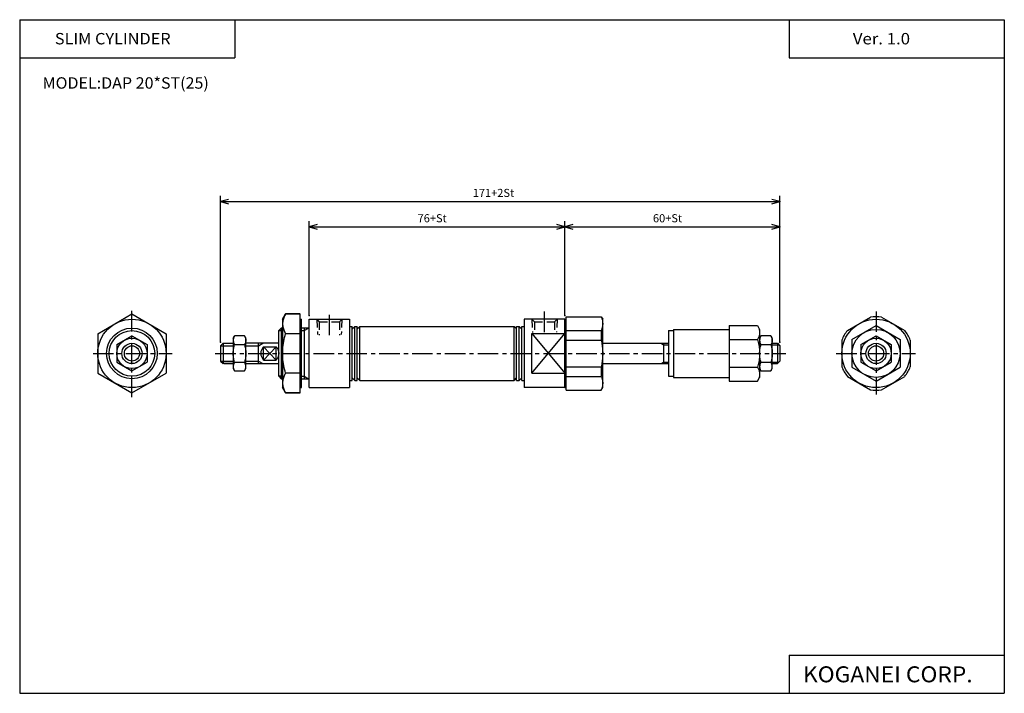
# Model space of a CAD drawing. Extents: x -194 to 195, y -134 to 133.
import ezdxf

# ---------------------------------------------------------------- set-up
doc = ezdxf.new("R2010")
doc.units = 0
doc.header["$LTSCALE"] = 6.484167
doc.linetypes.add('CENTER', pattern=[2, 1.25, -0.25, 0.25, -0.25])
doc.linetypes.add('DASHED', pattern=[0.75, 0.5, -0.25])
doc.layers.add('PV', color=3, linetype='CONTINUOUS')
doc.styles.add('MONOTXT', font='monotxt')
doc.dimstyles.get("Standard").update_dxf_attribs({"dimtxt": 2.5, "dimasz": 2.5, "dimexe": 1.25, "dimexo": 0.625, "dimtad": 1, "dimcen": 2.5, "dimazin": 3, "dimtfac": 1, "dimtmove": 0, "dimatfit": 3})

# ---------------------------------------------------------------- blocks, each defined once
blk = doc.blocks.new('ARROW')
at = {"color": 0, "linetype": 'CONTINUOUS'}
blk.add_lwpolyline([(3.19, 0.86), (0, 0), (3.19, -0.86)], dxfattribs=at)
blk = doc.blocks.new('*D1')
at = {"layer": 'PV', "color": 2}
for p, q in [((-79.88, 15.77), (-79.88, 53.05)), ((-79.88, 50.77), (21.12, 50.77)), ((21.12, 15.77), (21.12, 53.05))]:
    blk.add_line(p, q, dxfattribs=at)
for p in [(21.12, 50.77), (-79.88, 15.77), (21.12, 15.77)]:
    blk.add_point(p, dxfattribs=at)
at = {"layer": 'PV', "color": 2, "linetype": 'BYBLOCK'}
blk.add_blockref('ARROW', (-79.88, 50.77), dxfattribs=at)
at = {"layer": 'PV', "color": 2, "linetype": 'BYBLOCK', "rotation": 180}
blk.add_blockref('ARROW', (21.12, 50.77), dxfattribs=at)
at = {"layer": 'PV', "color": 2, "style": 'MONOTXT'}
blk.add_text('76+St', height=3.2, dxfattribs=at).set_placement((-37.03, 52.57))
blk = doc.blocks.new('*D2')
at = {"layer": 'PV', "color": 2}
for p, q in [((21.12, 15.77), (21.12, 53.05)), ((21.12, 50.77), (106.12, 50.77)), ((106.12, 5.27), (106.12, 53.05))]:
    blk.add_line(p, q, dxfattribs=at)
for p in [(106.12, 50.77), (21.12, 15.77), (106.12, 5.27)]:
    blk.add_point(p, dxfattribs=at)
at = {"layer": 'PV', "color": 2, "linetype": 'BYBLOCK'}
blk.add_blockref('ARROW', (21.12, 50.77), dxfattribs=at)
at = {"layer": 'PV', "color": 2, "linetype": 'BYBLOCK', "rotation": 180}
blk.add_blockref('ARROW', (106.12, 50.77), dxfattribs=at)
at = {"layer": 'PV', "color": 2, "style": 'MONOTXT'}
blk.add_text('60+St', height=3.2, dxfattribs=at).set_placement((55.97, 52.57))
blk = doc.blocks.new('*D3')
at = {"layer": 'PV', "color": 2}
for p, q in [((-114.88, 5.27), (-114.88, 63.05)), ((106.12, 5.27), (106.12, 63.05)), ((-114.88, 60.77), (106.12, 60.77))]:
    blk.add_line(p, q, dxfattribs=at)
for p in [(106.12, 60.77), (-114.88, 5.27), (106.12, 5.27)]:
    blk.add_point(p, dxfattribs=at)
at = {"layer": 'PV', "color": 2, "linetype": 'BYBLOCK'}
blk.add_blockref('ARROW', (-114.88, 60.77), dxfattribs=at)
at = {"layer": 'PV', "color": 2, "linetype": 'BYBLOCK', "rotation": 180}
blk.add_blockref('ARROW', (106.12, 60.77), dxfattribs=at)
at = {"layer": 'PV', "color": 2, "style": 'MONOTXT'}
blk.add_text('171+2St', height=3.2, dxfattribs=at).set_placement((-15.23, 62.57))

msp = doc.modelspace()

# ---------------------------------------------------------------- linework, layer by layer
at = {"layer": 'PV', "color": 7}
for p, q in [((-194.25, 132.6), (194.8, 132.6)), ((-194.25, 132.6), (-194.25, -133.5)), ((-109.25, 132.6), (-109.25, 117.6)), ((109.8, 132.6), (109.8, 117.6)), ((194.8, 132.6), (194.8, -133.5)), ((-194.25, 117.6), (-109.25, 117.6)), ((109.8, 117.6), (194.8, 117.6)), ((-163.384, 8.555), (-149.884, 16.345)), ((-149.884, 16.345), (-136.384, 8.555)), ((-90.384, 14.265), (-89.174, 16.345)), ((-83.614, 16.345), (-89.174, 16.345)), ((-89.174, 16.345), (-83.384, 16.345)), ((-83.384, -14.825), (-83.384, 16.345)), ((-90.384, 14.265), (-90.384, -12.735)), ((-83.384, 14.265), (-82.884, 14.265)), ((-82.884, -12.735), (-82.884, 14.265)), ((-79.884, -12.735), (-79.884, 14.265)), ((-79.884, 14.265), (-63.884, 14.265)), ((-63.884, 14.265), (-63.884, -12.735)), ((5.116, 14.265), (5.116, -12.735)), ((21.116, 14.265), (5.116, 14.265)), ((21.116, -12.735), (21.116, 14.265)), ((21.116, 14.265), (21.616, 14.265)), ((21.616, -13.735), (21.616, 15.265)), ((21.616, 15.265), (35.536, 15.265)), ((35.536, 15.265), (36.116, 14.265)), ((36.116, -12.735), (36.116, 14.265)), ((86.116, 11.735), (86.116, -10.205)), ((86.116, 11.735), (97.266, 11.735)), ((97.266, 11.735), (98.116, 10.265)), ((132.776, 9.805), (141.946, 15.095)), ((134.616, 6.245), (144.116, 11.735)), ((144.116, 11.735), (153.616, 6.245)), ((146.276, 15.095), (155.446, 9.805)), ((-163.384, 8.555), (-163.384, -7.035)), ((-136.384, 8.555), (-136.384, -7.035)), ((-91.884, 9.765), (-90.884, 10.765)), ((-91.884, -8.235), (-91.884, 9.765)), ((-90.384, 10.765), (-90.884, 10.765)), ((-90.884, 10.765), (-90.384, 10.765)), ((-90.884, 10.765), (-90.384, 10.765)), ((-90.884, 10.765), (-90.884, -9.235)), ((-83.384, 8.555), (-89.174, 8.555)), ((-79.884, 10.765), (-82.884, 10.765)), ((-81.884, 10.765), (-81.884, -9.235)), ((-63.884, 11.465), (-62.884, 11.465)), ((-62.884, -9.935), (-62.884, 11.465)), ((-62.884, 10.465), (-61.884, 11.465)), ((-61.884, -9.935), (-61.884, 11.465)), ((-61.884, 11.465), (-60.884, 11.465)), ((-60.884, -9.935), (-60.884, 11.465)), ((-60.884, 10.465), (-59.884, 11.465)), ((-59.884, -9.935), (-59.884, 11.465)), ((-59.884, 11.465), (1.116, 11.465)), ((1.116, -9.935), (1.116, 11.465)), ((1.116, 11.465), (2.116, 10.465)), ((2.116, -9.935), (2.116, 11.465)), ((2.116, 11.465), (3.116, 11.465)), ((3.116, -9.935), (3.116, 11.465)), ((3.116, 11.465), (4.116, 10.465)), ((4.116, -9.935), (4.116, 11.465)), ((4.116, 11.465), (5.116, 11.465)), ((8.116, 8.585), (21.116, 8.585)), ((8.116, -7.065), (8.116, 8.585)), ((21.116, -9.235), (21.116, 10.765)), ((21.616, 9.805), (35.536, 9.805)), ((35.536, 9.805), (35.536, 6.055)), ((62.116, 9.765), (62.116, -8.235)), ((62.116, 9.765), (64.116, 9.765)), ((64.116, 10.265), (64.116, -8.735)), ((64.116, 10.265), (86.116, 10.265)), ((98.116, 10.265), (98.116, -8.735)), ((-155.884, 4.225), (-149.884, 7.685)), ((-155.884, 4.225), (-155.884, -2.705)), ((-149.884, 7.685), (-143.884, 4.225)), ((-143.884, 4.225), (-143.884, -2.705)), ((-114.884, 3.765), (-113.884, 4.765)), ((-113.884, 4.765), (-109.884, 4.765)), ((-113.884, 4.765), (-113.884, -3.235)), ((-109.884, 6.765), (-109.344, 7.685)), ((-109.884, 6.765), (-109.884, -5.235)), ((-105.414, 7.685), (-109.344, 7.685)), ((-109.344, 4.225), (-105.414, 4.225)), ((-104.884, 6.765), (-105.414, 7.685)), ((-104.884, -5.235), (-104.884, 6.765)), ((-91.884, 4.765), (-104.884, 4.765)), ((-99.884, -3.235), (-99.884, 4.765)), ((21.616, 6.055), (35.536, 6.055)), ((36.116, 4.765), (62.116, 4.765)), ((60.116, 4.765), (60.116, -3.235)), ((86.116, 6.245), (97.266, 6.245)), ((98.116, 6.765), (98.646, 7.685)), ((102.576, 7.685), (98.646, 7.685)), ((98.646, 4.225), (102.576, 4.225)), ((103.116, 6.765), (102.576, 7.685)), ((103.116, -5.235), (103.116, 6.765)), ((103.116, 4.765), (105.116, 4.765)), ((105.116, 4.765), (106.116, 3.765)), ((105.116, 4.765), (105.116, -3.235)), ((130.616, 6.055), (130.616, -4.535)), ((134.616, 6.245), (134.616, -4.725)), ((138.116, 4.225), (144.116, 7.685)), ((138.116, 4.225), (138.116, -2.705)), ((144.116, 7.685), (150.116, 4.225)), ((150.116, 4.225), (150.116, -2.705)), ((153.616, 6.245), (153.616, -4.725)), ((157.616, 6.055), (157.616, -4.535)), ((-114.884, 3.765), (-114.884, -2.235)), ((-97.884, -1.885), (-97.884, 3.405)), ((-97.884, 3.405), (-92.884, 3.405)), ((-92.884, -1.885), (-92.884, 3.405)), ((106.116, 3.765), (106.116, -2.235)), ((106.116, 3.765), (106.116, -2.235)), ((-155.884, -2.705), (-149.884, -6.165)), ((-149.884, -6.165), (-143.884, -2.705)), ((-114.884, -2.235), (-113.884, -3.235)), ((-109.884, -3.235), (-113.884, -3.235)), ((-113.584, -3.235), (-109.884, -3.235)), ((-109.344, -2.735), (-105.414, -2.735)), ((-104.884, -3.235), (-91.884, -3.235)), ((-97.884, -1.885), (-92.884, -1.885)), ((36.116, -3.235), (62.116, -3.235)), ((98.646, -2.735), (102.576, -2.735)), ((103.116, -3.235), (105.116, -3.235)), ((105.116, -3.235), (106.116, -2.235)), ((138.116, -2.705), (144.116, -6.165)), ((144.116, -6.165), (150.116, -2.705)), ((-163.384, -7.035), (-149.884, -14.825)), ((-149.884, -14.825), (-136.384, -7.035)), ((-109.884, -5.235), (-109.344, -6.165)), ((-109.344, -6.165), (-105.414, -6.165)), ((-105.414, -6.165), (-104.884, -5.235)), ((-83.384, -7.035), (-89.174, -7.035)), ((8.116, -7.065), (21.116, -7.065)), ((21.616, -4.535), (35.536, -4.535)), ((35.536, -4.535), (35.536, -8.285)), ((86.116, -4.725), (97.266, -4.725)), ((98.116, -5.235), (98.646, -6.165)), ((98.646, -6.165), (102.576, -6.165)), ((102.576, -6.165), (103.116, -5.235)), ((134.616, -4.725), (144.116, -10.205)), ((144.116, -10.205), (153.616, -4.725)), ((-91.884, -8.235), (-90.884, -9.235)), ((-90.384, -9.235), (-90.884, -9.235)), ((-90.884, -9.235), (-90.384, -9.235)), ((-82.884, -9.235), (-79.884, -9.235)), ((-63.884, -9.935), (-62.884, -9.935)), ((-62.884, -8.935), (-61.884, -9.935)), ((-61.884, -9.935), (-60.884, -9.935)), ((-60.884, -8.935), (-59.884, -9.935)), ((-59.884, -9.935), (1.116, -9.935)), ((1.116, -9.935), (2.116, -8.935)), ((2.116, -9.935), (3.116, -9.935)), ((3.116, -9.935), (4.116, -8.935)), ((4.116, -9.935), (5.116, -9.935)), ((21.616, -8.285), (35.536, -8.285)), ((62.116, -8.235), (64.116, -8.235)), ((64.116, -8.735), (86.116, -8.735)), ((86.116, -10.205), (97.266, -10.205)), ((97.266, -10.205), (98.116, -8.735)), ((132.776, -8.285), (141.946, -13.575)), ((146.276, -13.575), (155.446, -8.285)), ((-89.174, -14.825), (-90.384, -12.735)), ((-83.384, -14.825), (-89.174, -14.825)), ((-89.174, -14.825), (-83.384, -14.825)), ((-82.884, -12.735), (-83.384, -12.735)), ((-83.384, -12.735), (-82.884, -12.735)), ((-79.884, -12.735), (-63.884, -12.735)), ((21.116, -12.735), (5.116, -12.735)), ((21.116, -12.735), (21.616, -12.735)), ((21.616, -13.735), (35.536, -13.735)), ((35.536, -13.735), (36.116, -12.735)), ((109.8, -118.5), (109.8, -133.5)), ((109.8, -118.5), (194.8, -118.5)), ((-194.25, -133.5), (194.8, -133.5))]:
    msp.add_line(p, q, dxfattribs=at)
at = {"layer": 'PV', "color": 2, "linetype": 'CENTER'}
for p, q in [((-149.884, -16.485), (-149.884, 18.265)), ((-71.884, 7.943), (-71.884, 17.343)), ((13.116, 9.178), (13.116, 17.343)), ((144.116, 17.385), (144.116, -15.485)), ((-165.254, 0.765), (-134.004, 0.765)), ((-117.004, 0.765), (108.486, 0.765)), ((128.366, 0.765), (159.736, 0.765))]:
    msp.add_line(p, q, dxfattribs=at)
at = {"layer": 'PV', "color": 2, "linetype": 'DASHED'}
for p, q in [((-76.884, 14.265), (-75.884, 13.265)), ((-76.858, 14.266), (-76.564, 8.175)), ((-75.884, 13.265), (-67.884, 13.265)), ((-75.884, 13.265), (-75.884, 8.035)), ((-66.884, 14.265), (-67.884, 13.265)), ((-67.884, 13.265), (-67.884, 8.035)), ((-66.899, 14.265), (-67.194, 8.175)), ((8.116, 14.265), (9.116, 13.265)), ((8.142, 14.266), (8.393, 9.081)), ((9.116, 13.265), (9.116, 9.116)), ((9.116, 13.265), (17.116, 13.265)), ((18.116, 14.265), (17.116, 13.265)), ((17.116, 13.265), (17.116, 9.116)), ((18.101, 14.265), (17.852, 9.116))]:
    msp.add_line(p, q, dxfattribs=at)
at = {"layer": 'PV', "color": 2}
for p, q in [((-91.884, 9.765), (-90.384, 9.765)), ((-82.884, 9.765), (-81.884, 9.765)), ((-81.884, 9.765), (-80.144, 10.765)), ((8.116, 8.585), (21.116, -7.065)), ((8.116, -7.065), (21.116, 8.585)), ((-99.884, 3.765), (-98.144, 4.765)), ((59.176, 4.765), (60.116, 4.215)), ((60.116, 4.215), (62.116, 4.215)), ((103.116, 4.215), (105.656, 4.215)), ((-114.884, 3.765), (-109.884, 3.765)), ((-104.884, 3.765), (-99.884, 3.765)), ((-97.884, -1.885), (-92.884, 3.405)), ((-97.884, 3.405), (-92.884, -1.885)), ((-114.884, -2.235), (-109.884, -2.235)), ((-104.884, -2.235), (-99.884, -2.235)), ((-99.884, -2.235), (-98.144, -3.235)), ((59.176, -3.235), (60.116, -2.695)), ((60.116, -2.695), (62.116, -2.695)), ((103.116, -2.695), (105.656, -2.695)), ((-90.384, -8.235), (-91.884, -8.235)), ((-82.884, -8.235), (-81.884, -8.235)), ((-81.884, -8.235), (-80.144, -9.235))]:
    msp.add_line(p, q, dxfattribs=at)
at = {"layer": 'PV', "color": 7}
for points in [[(-89.174, 16.345), (-89.381, 15.992), (-89.574, 15.628), (-89.75, 15.253), (-89.909, 14.87), (-90.047, 14.479), (-90.164, 14.082), (-90.257, 13.68), (-90.326, 13.274), (-90.369, 12.865), (-90.384, 12.455), (-90.369, 12.044), (-90.326, 11.634), (-90.257, 11.227), (-90.164, 10.823), (-90.047, 10.425), (-89.909, 10.033), (-89.75, 9.648), (-89.574, 9.273), (-89.381, 8.908), (-89.174, 8.555)], [(35.536, 15.265), (35.643, 14.998), (35.741, 14.727), (35.828, 14.452), (35.905, 14.173), (35.97, 13.89), (36.024, 13.606), (36.066, 13.32), (36.096, 13.032), (36.113, 12.744), (36.116, 12.455), (36.107, 12.182), (36.086, 11.91), (36.053, 11.639), (36.009, 11.369), (35.955, 11.101), (35.89, 10.835), (35.815, 10.572), (35.731, 10.312), (35.638, 10.057), (35.536, 9.805)], [(97.266, 11.735), (97.413, 11.486), (97.548, 11.23), (97.672, 10.965), (97.783, 10.694), (97.88, 10.418), (97.962, 10.137), (98.028, 9.852), (98.076, 9.565), (98.106, 9.275), (98.116, 8.985), (98.106, 8.696), (98.076, 8.408), (98.028, 8.122), (97.962, 7.838), (97.88, 7.559), (97.783, 7.283), (97.672, 7.014), (97.548, 6.75), (97.413, 6.493), (97.266, 6.245)], [(-89.174, -7.035), (-89.396, -6.278), (-89.598, -5.513), (-89.778, -4.742), (-89.935, -3.966), (-90.07, -3.185), (-90.181, -2.4), (-90.269, -1.611), (-90.332, -0.821), (-90.371, -0.028), (-90.384, 0.765), (-90.371, 1.557), (-90.332, 2.348), (-90.269, 3.138), (-90.181, 3.925), (-90.07, 4.709), (-89.935, 5.489), (-89.778, 6.264), (-89.598, 7.034), (-89.396, 7.798), (-89.174, 8.555)], [(-109.344, 7.685), (-109.436, 7.528), (-109.522, 7.366), (-109.6, 7.2), (-109.671, 7.03), (-109.733, 6.856), (-109.785, 6.679), (-109.827, 6.5), (-109.858, 6.32), (-109.877, 6.138), (-109.884, 5.955), (-109.877, 5.773), (-109.858, 5.591), (-109.827, 5.41), (-109.785, 5.231), (-109.733, 5.054), (-109.671, 4.881), (-109.6, 4.71), (-109.522, 4.544), (-109.436, 4.382), (-109.344, 4.225)], [(-109.344, -2.735), (-109.443, -2.395), (-109.533, -2.052), (-109.614, -1.706), (-109.684, -1.357), (-109.744, -1.007), (-109.794, -0.655), (-109.833, -0.301), (-109.861, 0.054), (-109.878, 0.409), (-109.884, 0.765), (-109.877, 1.117), (-109.86, 1.468), (-109.831, 1.819), (-109.792, 2.169), (-109.742, 2.517), (-109.682, 2.863), (-109.611, 3.207), (-109.532, 3.549), (-109.442, 3.889), (-109.344, 4.225)], [(-105.414, 7.685), (-105.321, 7.528), (-105.236, 7.366), (-105.159, 7.2), (-105.09, 7.03), (-105.029, 6.856), (-104.978, 6.679), (-104.938, 6.5), (-104.908, 6.32), (-104.89, 6.138), (-104.884, 5.955), (-104.89, 5.773), (-104.908, 5.591), (-104.938, 5.41), (-104.978, 5.231), (-105.029, 5.054), (-105.09, 4.881), (-105.159, 4.71), (-105.236, 4.544), (-105.321, 4.382), (-105.414, 4.225)], [(-105.414, 4.225), (-105.315, 3.889), (-105.227, 3.549), (-105.148, 3.207), (-105.079, 2.862), (-105.02, 2.516), (-104.972, 2.168), (-104.934, 1.818), (-104.906, 1.468), (-104.89, 1.117), (-104.884, 0.765), (-104.889, 0.409), (-104.905, 0.054), (-104.932, -0.301), (-104.969, -0.654), (-105.018, -1.007), (-105.076, -1.357), (-105.146, -1.706), (-105.225, -2.052), (-105.314, -2.395), (-105.414, -2.735)], [(35.536, 6.055), (35.645, 5.534), (35.742, 5.01), (35.829, 4.484), (35.904, 3.956), (35.968, 3.426), (36.021, 2.895), (36.063, 2.363), (36.092, 1.831), (36.11, 1.298), (36.116, 0.765), (36.11, 0.231), (36.092, -0.303), (36.063, -0.837), (36.021, -1.37), (35.968, -1.902), (35.904, -2.433), (35.829, -2.962), (35.742, -3.489), (35.645, -4.013), (35.536, -4.535)], [(97.266, 6.245), (97.423, 5.712), (97.565, 5.175), (97.691, 4.633), (97.802, 4.087), (97.897, 3.538), (97.975, 2.987), (98.036, 2.433), (98.081, 1.878), (98.107, 1.322), (98.116, 0.765), (98.107, 0.207), (98.081, -0.35), (98.036, -0.906), (97.975, -1.461), (97.897, -2.014), (97.802, -2.564), (97.691, -3.111), (97.565, -3.654), (97.423, -4.192), (97.266, -4.725)], [(98.646, 7.685), (98.554, 7.528), (98.469, 7.366), (98.392, 7.2), (98.323, 7.03), (98.262, 6.856), (98.211, 6.679), (98.171, 6.5), (98.141, 6.32), (98.123, 6.138), (98.116, 5.955), (98.123, 5.773), (98.141, 5.591), (98.171, 5.41), (98.211, 5.231), (98.262, 5.054), (98.323, 4.881), (98.392, 4.71), (98.469, 4.544), (98.554, 4.382), (98.646, 4.225)], [(98.646, -2.735), (98.547, -2.395), (98.458, -2.052), (98.379, -1.706), (98.309, -1.357), (98.251, -1.007), (98.202, -0.655), (98.165, -0.301), (98.138, 0.054), (98.122, 0.409), (98.116, 0.765), (98.122, 1.117), (98.139, 1.468), (98.167, 1.819), (98.205, 2.169), (98.253, 2.517), (98.312, 2.863), (98.381, 3.207), (98.46, 3.549), (98.548, 3.889), (98.646, 4.225)], [(102.576, 7.685), (102.669, 7.528), (102.755, 7.366), (102.833, 7.2), (102.904, 7.03), (102.966, 6.856), (103.018, 6.679), (103.06, 6.5), (103.091, 6.32), (103.11, 6.138), (103.116, 5.955), (103.11, 5.773), (103.091, 5.591), (103.06, 5.41), (103.018, 5.231), (102.966, 5.054), (102.904, 4.881), (102.833, 4.71), (102.755, 4.544), (102.669, 4.382), (102.576, 4.225)], [(102.576, 4.225), (102.675, 3.889), (102.765, 3.549), (102.844, 3.207), (102.915, 2.862), (102.975, 2.516), (103.025, 2.168), (103.064, 1.818), (103.093, 1.468), (103.11, 1.117), (103.116, 0.765), (103.111, 0.409), (103.094, 0.054), (103.066, -0.301), (103.027, -0.654), (102.977, -1.007), (102.917, -1.357), (102.847, -1.706), (102.766, -2.052), (102.676, -2.395), (102.576, -2.735)], [(-97.884, -1.885), (-98.05, -1.654), (-98.206, -1.412), (-98.35, -1.16), (-98.481, -0.901), (-98.597, -0.634), (-98.695, -0.361), (-98.775, -0.084), (-98.834, 0.197), (-98.871, 0.48), (-98.884, 0.765), (-98.871, 1.049), (-98.834, 1.331), (-98.775, 1.611), (-98.695, 1.887), (-98.597, 2.158), (-98.481, 2.424), (-98.35, 2.682), (-98.206, 2.933), (-98.05, 3.174), (-97.884, 3.405)], [(-92.884, 3.405), (-92.717, 3.174), (-92.561, 2.932), (-92.417, 2.682), (-92.286, 2.423), (-92.17, 2.157), (-92.072, 1.885), (-91.992, 1.609), (-91.933, 1.33), (-91.896, 1.048), (-91.884, 0.765), (-91.896, 0.481), (-91.933, 0.198), (-91.992, -0.083), (-92.072, -0.36), (-92.17, -0.633), (-92.286, -0.9), (-92.417, -1.16), (-92.561, -1.411), (-92.717, -1.654), (-92.884, -1.885)], [(-109.344, -2.735), (-109.436, -2.89), (-109.522, -3.05), (-109.6, -3.216), (-109.671, -3.385), (-109.733, -3.558), (-109.785, -3.734), (-109.827, -3.912), (-109.858, -4.092), (-109.877, -4.273), (-109.884, -4.455), (-109.877, -4.636), (-109.858, -4.816), (-109.827, -4.994), (-109.785, -5.171), (-109.733, -5.346), (-109.671, -5.517), (-109.6, -5.686), (-109.522, -5.85), (-109.436, -6.01), (-109.344, -6.165)], [(-105.414, -6.165), (-105.322, -6.01), (-105.237, -5.85), (-105.159, -5.685), (-105.09, -5.517), (-105.029, -5.345), (-104.979, -5.17), (-104.938, -4.993), (-104.908, -4.814), (-104.89, -4.635), (-104.884, -4.455), (-104.89, -4.274), (-104.908, -4.093), (-104.938, -3.913), (-104.979, -3.735), (-105.029, -3.559), (-105.09, -3.386), (-105.159, -3.216), (-105.237, -3.051), (-105.322, -2.89), (-105.414, -2.735)], [(98.646, -2.735), (98.555, -2.89), (98.469, -3.05), (98.392, -3.216), (98.323, -3.385), (98.262, -3.558), (98.212, -3.734), (98.171, -3.912), (98.141, -4.092), (98.123, -4.273), (98.116, -4.455), (98.123, -4.636), (98.141, -4.816), (98.171, -4.994), (98.212, -5.171), (98.262, -5.346), (98.323, -5.517), (98.392, -5.686), (98.469, -5.85), (98.555, -6.01), (98.646, -6.165)], [(102.576, -6.165), (102.669, -6.01), (102.755, -5.85), (102.833, -5.685), (102.904, -5.517), (102.966, -5.345), (103.018, -5.17), (103.06, -4.993), (103.091, -4.814), (103.11, -4.635), (103.116, -4.455), (103.11, -4.274), (103.091, -4.093), (103.06, -3.913), (103.018, -3.735), (102.966, -3.559), (102.904, -3.386), (102.833, -3.216), (102.755, -3.051), (102.669, -2.89), (102.576, -2.735)], [(-89.174, -7.035), (-89.381, -7.388), (-89.574, -7.753), (-89.75, -8.128), (-89.909, -8.512), (-90.047, -8.903), (-90.164, -9.302), (-90.257, -9.705), (-90.326, -10.113), (-90.369, -10.523), (-90.384, -10.935), (-90.369, -11.346), (-90.326, -11.755), (-90.257, -12.161), (-90.164, -12.563), (-90.047, -12.96), (-89.909, -13.351), (-89.75, -13.734), (-89.574, -14.108), (-89.381, -14.472), (-89.174, -14.825)], [(97.266, -4.725), (97.413, -4.973), (97.548, -5.23), (97.672, -5.493), (97.783, -5.763), (97.88, -6.038), (97.962, -6.318), (98.028, -6.602), (98.076, -6.888), (98.106, -7.176), (98.116, -7.465), (98.106, -7.754), (98.076, -8.042), (98.028, -8.328), (97.962, -8.612), (97.88, -8.891), (97.783, -9.167), (97.672, -9.436), (97.548, -9.7), (97.413, -9.957), (97.266, -10.205)], [(35.536, -8.285), (35.638, -8.536), (35.731, -8.792), (35.815, -9.051), (35.89, -9.314), (35.955, -9.579), (36.009, -9.847), (36.053, -10.117), (36.086, -10.388), (36.107, -10.661), (36.116, -10.935), (36.113, -11.223), (36.096, -11.511), (36.066, -11.798), (36.024, -12.083), (35.97, -12.366), (35.905, -12.646), (35.828, -12.924), (35.741, -13.198), (35.643, -13.469), (35.536, -13.735)]]:
    msp.add_lwpolyline(points, dxfattribs=at)
for centre, radius in [((-149.884, 0.765), 13.5), ((144.116, 0.765), 13.5), ((-149.884, 0.765), 10), ((-149.884, 0.765), 9), ((144.116, 0.765), 9.5), ((-149.884, 0.765), 6), ((-149.884, 0.765), 4), ((144.116, 0.765), 6), ((144.116, 0.765), 4)]:
    msp.add_circle(centre, radius, dxfattribs=at)
at = {"layer": 'PV', "color": 2}
for centre in [(-149.884, 0.765), (144.116, 0.765)]:
    msp.add_circle(centre, 3, dxfattribs=at)
at = {"layer": 'PV', "color": 7}
for centre, radius, start, end in [((144.111, 0.765), 14.493, 81.40863, 98.59137), ((144.121, 0.773), 14.501, 141.47642, 158.63969), ((144.125, 0.751), 14.497, 21.46258, 38.65049), ((144.126, 0.749), 14.506, 201.36326, 218.52063), ((144.12, 0.772), 14.502, 321.35246, 338.53447), ((144.111, 0.765), 14.503, 261.41454, 278.58546)]:
    msp.add_arc(centre, radius, start, end, dxfattribs=at)

# ---------------------------------------------------------------- texts
at = {"layer": 'PV', "color": 7, "style": 'MONOTXT'}
for s, height, width, p in [('SLIM CYLINDER', 4.5, 1.048387, (-180.357, 122.85)), ('Ver. 1.0', 4.5, 1.081081, (134.943, 122.85)), ('MODEL:DAP 20*ST(25)', 4.5, 1.032609, (-185.215, 105.35)), ('KOGANEI CORP.', 6.3, 1.048387, (115.25, -129.15))]:
    msp.add_text(s, height=height, dxfattribs=dict(at, width=width)).set_placement(p)

# ---------------------------------------------------------------- dimensions: what is measured, and where the dimension line sits
at = {"layer": 'PV'}
for base, p1, p2, picture, middle in [((106.116, 60.765), (-114.884, 5.265), (106.116, 5.265), '*D3', (-15.234, 64.165)), ((21.116, 50.765), (-79.884, 15.765), (21.116, 15.765), '*D1', (-37.034, 54.165)), ((106.116, 50.765), (21.116, 15.765), (106.116, 5.265), '*D2', (55.966, 54.165))]:
    dim = msp.add_linear_dim(base=base, p1=p1, p2=p2, dimstyle='Standard', dxfattribs=at)
    dim.commit()
    dim.dimension.update_dxf_attribs({"geometry": picture, "text_midpoint": middle})

doc.saveas('drawing.dxf')
